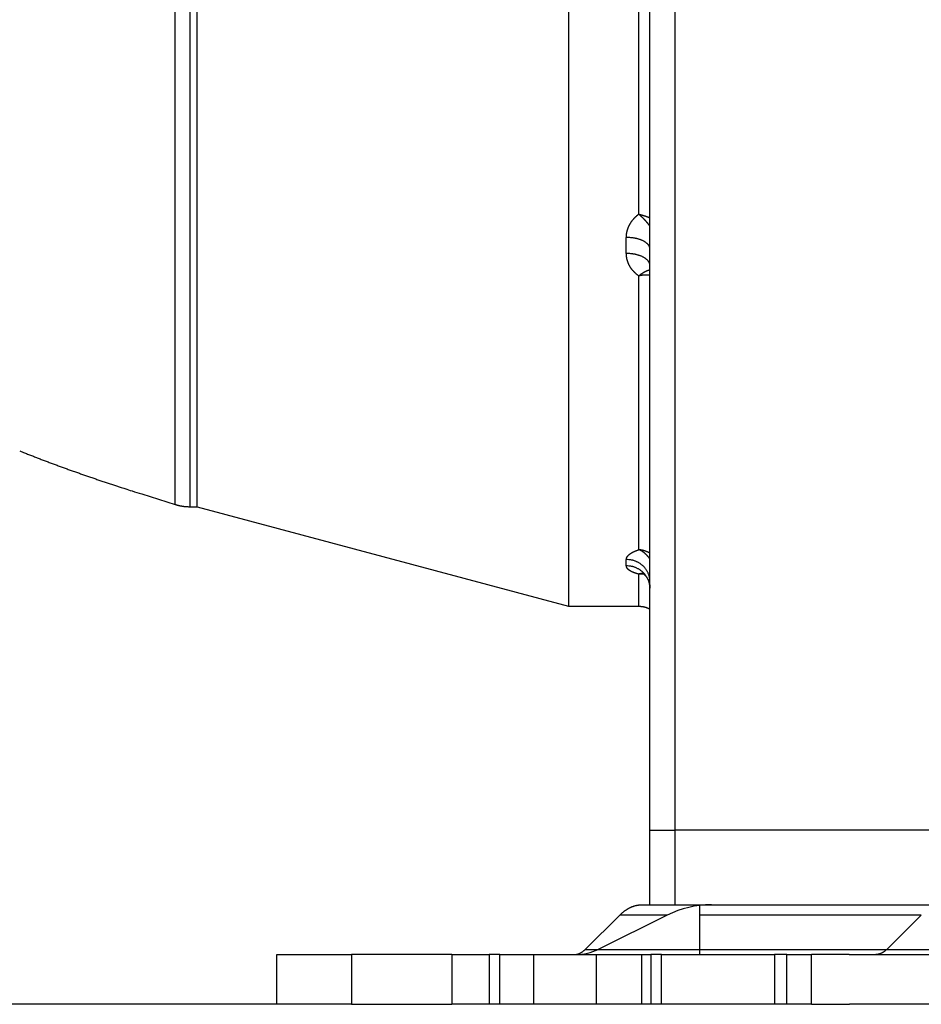
# Model space of a CAD drawing. Extents: x 48 to 594, y 0 to 400.
# Drawn here: x 278 to 314, y 260 to 300 of the extents above; entities that cross this region are included whole.
import ezdxf

# ---------------------------------------------------------------- set-up
doc = ezdxf.new("R2010")
doc.units = 0
doc.linetypes.add('HIDDENNEW0', pattern=[4.5, 1.5, -1.5, 1.5])
for name, color, linetype in [('5', 7, 'CONTINUOUS'), ('MUOTOVIIVAT', 40, 'HIDDENNEW0'), ('TANGVIIVATNONDEF', 3, 'HIDDENNEW0')]:
    doc.layers.add(name, color=color, linetype=linetype)
doc.styles.get("Standard").update_dxf_attribs({"font": 'monotxt.shx'})
doc.dimstyles.new('DSTYLE1', dxfattribs={"dimtxt": 3, "dimasz": 3, "dimexe": 3, "dimexo": 0, "dimgap": 2, "dimtad": 1, "dimzin": 3, "dimcen": 0.09, "dimazin": 3, "dimtp": 1, "dimtm": 1, "dimtfac": 1, "dimtofl": 0, "dimtmove": 0, "dimatfit": 3})

# ---------------------------------------------------------------- blocks, each defined once
blk = doc.blocks.new('_AH1')
at = {"color": 0, "linetype": 'CONTINUOUS'}
for p, q in [((-1, 0.166667), (0, 0)), ((-1, 0.166667), (-1, -0.166667)), ((0, 0), (-1, -0.166667)), ((0, 0), (-1, 0))]:
    blk.add_line(p, q, dxfattribs=at)
blk = doc.blocks.new('*D2446')
at = {"layer": '5', "color": 1, "linetype": 'CONTINUOUS'}
for p, q in [((267.87068, 399.42686), (246.13014, 399.42686)), ((249.13014, 399.42686), (249.13014, 329.89573)), ((249.13014, 260.3646), (249.13014, 329.89573)), ((287.89523, 260.3646), (246.13014, 260.3646))]:
    blk.add_line(p, q, dxfattribs=at)
at = {"layer": '5', "color": 1, "xscale": 3, "yscale": 3, "zscale": 3}
for p, rotation in [((249.13014, 399.42686), 90), ((249.13014, 260.3646), 270)]:
    blk.add_blockref('_AH1', p, dxfattribs=dict(at, rotation=rotation))
at = {"layer": '5', "color": 1, "linetype": 'CONTINUOUS'}
blk.add_text('139', height=3, rotation=90, dxfattribs=at).set_placement((247.12914, 325.39573))

msp = doc.modelspace()

# ---------------------------------------------------------------- linework, layer by layer
at = {"layer": 'MUOTOVIIVAT', "color": 40, "linetype": 'CONTINUOUS'}
for p, q in [((284.69523, 280.3646), (284.69523, 329.88963)), ((299.62343, 320.19188), (299.62343, 276.3646)), ((302.89523, 267.3646), (302.89523, 305.6146)), ((282.46358, 280.876), (283.80565, 280.45646)), ((284.40243, 280.36535), (284.69522, 280.36535)), ((284.69523, 280.3646), (299.62345, 276.36459)), ((299.62346, 276.3646), (302.44525, 276.3646)), ((302.89523, 267.3646), (303.89523, 267.3646)), ((302.89523, 264.3646), (302.89523, 267.3646)), ((319.89523, 267.3646), (303.89523, 267.3646)), ((303.89523, 267.3646), (303.89523, 264.3646)), ((302.56748, 264.3646), (302.89523, 264.3646)), ((302.89523, 264.3646), (303.89523, 264.3646)), ((303.89523, 264.3646), (318.99523, 264.3646)), ((304.89523, 263.94782), (304.89523, 264.3646)), ((300.29306, 262.57299), (301.67859, 263.94782)), ((303.58632, 263.94782), (300.81524, 262.57299)), ((303.58634, 263.94782), (301.67859, 263.94782)), ((304.89523, 262.57299), (304.89523, 263.94782)), ((307.74076, 263.94782), (304.89523, 263.94782)), ((313.80295, 263.94782), (307.74076, 263.94782)), ((313.80295, 263.94782), (312.41741, 262.57299)), ((300.29306, 262.57299), (304.89522, 262.57299)), ((304.89523, 262.3646), (304.89523, 262.57299)), ((304.89523, 262.57299), (306.35522, 262.57299)), ((306.35522, 262.57299), (312.41741, 262.57299)), ((312.41743, 262.57299), (318.89523, 262.57299)), ((287.89523, 262.3646), (290.89523, 262.3646)), ((287.89523, 260.3646), (287.89523, 262.3646)), ((294.93111, 262.3646), (290.89523, 262.3646)), ((290.89523, 262.3646), (290.89523, 260.3646)), ((294.93112, 262.3646), (294.93112, 260.3646)), ((294.93112, 262.3646), (296.43112, 262.3646)), ((296.86414, 262.3646), (296.43112, 262.3646)), ((296.43112, 262.3646), (296.43112, 260.3646)), ((296.86414, 260.3646), (296.86414, 262.3646)), ((296.86414, 262.3646), (298.23016, 262.3646)), ((298.23016, 260.3646), (298.23016, 262.3646)), ((298.23016, 262.3646), (300.73016, 262.3646)), ((300.73016, 262.3646), (300.73016, 260.3646)), ((300.73016, 262.3646), (302.56028, 262.3646)), ((302.56029, 262.3646), (302.56029, 260.3646)), ((302.56029, 262.3646), (302.92631, 262.3646)), ((302.92631, 262.3646), (302.92631, 260.3646)), ((303.35933, 262.3646), (302.92631, 262.3646)), ((303.35933, 260.3646), (303.35933, 262.3646)), ((303.35933, 262.3646), (305.70827, 262.3646)), ((305.70827, 262.3646), (307.89523, 262.3646)), ((308.39523, 262.3646), (307.89523, 262.3646)), ((307.89523, 262.3646), (307.89523, 260.3646)), ((308.39523, 262.3646), (309.39523, 262.3646)), ((308.39523, 260.3646), (308.39523, 262.3646)), ((309.39523, 260.3646), (309.39523, 262.3646)), ((310.89911, 262.3646), (309.39523, 262.3646)), ((310.89911, 262.3646), (314.39523, 262.3646)), ((290.89523, 260.3646), (287.89523, 260.3646)), ((290.89523, 260.3646), (294.93111, 260.3646)), ((296.43112, 260.3646), (294.93112, 260.3646)), ((296.86414, 260.3646), (296.43112, 260.3646)), ((298.23016, 260.3646), (296.86414, 260.3646)), ((300.73016, 260.3646), (298.23016, 260.3646)), ((302.56028, 260.3646), (300.73016, 260.3646)), ((302.92631, 260.3646), (302.56029, 260.3646)), ((303.35933, 260.3646), (302.92631, 260.3646)), ((305.70827, 260.3646), (303.35933, 260.3646)), ((307.89523, 260.3646), (305.70827, 260.3646)), ((308.39523, 260.3646), (307.89523, 260.3646)), ((309.39523, 260.3646), (308.39523, 260.3646)), ((309.39523, 260.3646), (310.91158, 260.3646)), ((314.39523, 260.3646), (310.91158, 260.3646))]:
    msp.add_line(p, q, dxfattribs=at)
for points in [[(277.55899, 282.60611), (277.71569, 282.54416, 0.000666631), (277.87287, 282.48249, 0.000664224), (278.03056, 282.42112, 0.000661082), (278.18873, 282.36004, 0.000657405), (278.3474, 282.29925, 0.000653911), (278.50654, 282.23875, 0.000650617), (278.66618, 282.17855, 0.000647267), (278.82628, 282.11863, 0.000643914), (278.98687, 282.05902, 0.00064064), (279.14792, 281.9997, 0.000637474), (279.30945, 281.94067, 0.000634099), (279.47143, 281.88194, 0.000630568), (279.63389, 281.82351, 0.000627815), (279.7968, 281.76537, 0.000625753), (279.9602, 281.70753, 0.000621067), (280.124, 281.64999, 0.00061423), (280.2882, 281.59278, 0.000616419), (280.45301, 281.53581, 0.000625643), (280.61853, 281.47906, 0.000604947), (280.7838, 281.42283, 0.000562435), (280.9485, 281.36721, 0.000617403), (281.11634, 281.31104, 0.000731301), (281.28862, 281.25392, 0.000552819), (281.45062, 281.20047, 0.000190857), (281.59729, 281.15229, 0.000773831), (281.7866, 281.0911, 0.001318961), (282.0794, 280.99774, 0.000640907), (282.46358, 280.87601, 0.00033891)], [(283.80565, 280.45646), (283.8249, 280.45056, 0.002510195), (283.84422, 280.44484, 0.002505462), (283.8636, 280.43931, 0.002503897), (283.88305, 280.43398, 0.002507816), (283.90257, 280.42884, 0.002509753), (283.92215, 280.42389, 0.002510765), (283.94178, 280.41914, 0.002511403), (283.96147, 280.41459, 0.002512734), (283.98121, 280.41024, 0.002513648), (284.00101, 280.40608, 0.002514914), (284.02084, 280.40212, 0.002514909), (284.04072, 280.39836, 0.002514285), (284.06064, 280.39481, 0.00251637), (284.0806, 280.39145, 0.002521133), (284.10059, 280.3883, 0.002515036), (284.12061, 280.38534, 0.002499855), (284.14065, 280.3826, 0.002521208), (284.16074, 280.38005, 0.002571519), (284.18087, 280.37771, 0.002498845), (284.20095, 280.37557, 0.002334049), (284.22092, 280.37364, 0.00257339), (284.24122, 280.37191, 0.003063146), (284.26201, 280.37038, 0.002328677), (284.28153, 280.36906, 0.000808652), (284.29918, 280.36797, 0.003274758), (284.32185, 280.36703, 0.00562958), (284.35674, 280.36618, 0.002757582), (284.40243, 280.36541, 0.001463296)], [(302.58274, 277.70098), (302.58562, 277.69957, -0.016875882), (302.58922, 277.69758, -0.009947641), (302.59357, 277.69498, -0.006894483), (302.59859, 277.69181, -0.005967989), (302.60424, 277.68805, -0.005216045), (302.61046, 277.68373, -0.004762031), (302.61722, 277.67885, -0.00442691), (302.62447, 277.67343, -0.004349493), (302.63216, 277.66746, -0.004246318), (302.64025, 277.66096, -0.004283896), (302.64869, 277.65393, -0.00428373), (302.65743, 277.6464, -0.004402537), (302.66643, 277.63834, -0.004472597), (302.67564, 277.6298, -0.004644195), (302.68502, 277.62076, -0.004766281), (302.69452, 277.61125, -0.004983635), (302.7041, 277.60125, -0.005149543), (302.7137, 277.5908, -0.005405122), (302.72329, 277.57988, -0.005617199), (302.73281, 277.56853, -0.005925665), (302.74222, 277.55672, -0.00616322), (302.75148, 277.5445, -0.006465776), (302.76054, 277.53184, -0.006475931), (302.7694, 277.51879, -0.006263099), (302.77804, 277.50534, -0.006080243), (302.78645, 277.49153, -0.005933415), (302.79463, 277.47736, -0.005797842), (302.80257, 277.46286, -0.005683341), (302.81024, 277.44802, -0.005581577), (302.81766, 277.43289, -0.00550342), (302.8248, 277.41747, -0.005431996), (302.83166, 277.40178, -0.005380194), (302.83821, 277.38583, -0.005342165), (302.84447, 277.36964, -0.0053313), (302.85041, 277.35323, -0.005301197), (302.85604, 277.33662, -0.005271357), (302.86132, 277.31982, -0.00532866), (302.86626, 277.30284, -0.005474875), (302.87085, 277.28568, -0.005340399), (302.87508, 277.26844, -0.005009698), (302.87893, 277.2512, -0.005620592), (302.88241, 277.23356, -0.006864927), (302.88549, 277.21542, -0.005210046), (302.88816, 277.19832, -0.001619531), (302.89039, 277.18282, -0.0076475), (302.89228, 277.16286, -0.013710622), (302.89389, 277.1321, -0.006768771), (302.89525, 277.0918, -0.003560827)], [(302.44525, 276.36462), (302.45974, 276.36451, -0.003901989), (302.47431, 276.36417, -0.003826093), (302.48897, 276.36361, -0.003808481), (302.5037, 276.36281, -0.003863771), (302.51851, 276.36178, -0.00389075), (302.53339, 276.36051, -0.003911373), (302.54833, 276.359, -0.003926221), (302.56332, 276.35724, -0.003954687), (302.57837, 276.35523, -0.003972358), (302.59347, 276.35297, -0.003998585), (302.6086, 276.35045, -0.004013817), (302.62377, 276.34768, -0.00403685), (302.63897, 276.34464, -0.004055745), (302.65419, 276.34134, -0.00408783), (302.66943, 276.33776, -0.004091888), (302.68468, 276.33393, -0.004088299), (302.69992, 276.32982, -0.004140654), (302.71517, 276.32544, -0.004251912), (302.73044, 276.32077, -0.004138002), (302.74563, 276.31585, -0.003870873), (302.7607, 276.3107, -0.004305396), (302.77598, 276.30516, -0.005183203), (302.79157, 276.29915, -0.003910653), (302.80618, 276.29335, -0.001275936), (302.81937, 276.28797, -0.005604127), (302.83616, 276.28043, -0.009704991), (302.86179, 276.26801, -0.00470853), (302.89523, 276.25126, -0.002471839)], [(301.67863, 263.94779), (301.70602, 263.97445, -0.004845675), (301.73365, 264.00032, -0.004934103), (301.76152, 264.02536, -0.005042857), (301.78961, 264.04961, -0.005174999), (301.81793, 264.073, -0.005305322), (301.84645, 264.09557, -0.005428466), (301.87518, 264.11726, -0.005556587), (301.90409, 264.13811, -0.005684929), (301.93319, 264.15806, -0.005816617), (301.96246, 264.17715, -0.00594519), (301.99189, 264.19533, -0.006074841), (302.02147, 264.21262, -0.006198002), (302.05119, 264.22899, -0.00633089), (302.08104, 264.24446, -0.006464428), (302.11101, 264.25899, -0.006572588), (302.14108, 264.27262, -0.006647733), (302.17124, 264.28529, -0.006819822), (302.20152, 264.29705, -0.007064761), (302.23192, 264.30786, -0.006974514), (302.26227, 264.31774, -0.006604075), (302.29248, 264.32665, -0.007364363), (302.32323, 264.33465, -0.008865538), (302.35473, 264.34171, -0.00683569), (302.38432, 264.34778, -0.002421675), (302.4111, 264.35281, -0.009678663), (302.44546, 264.35714, -0.016846911), (302.49832, 264.36108, -0.00833697), (302.56751, 264.3646, -0.004441649)], [(299.84865, 262.36462), (299.86388, 262.36485, 0.007627054), (299.87912, 262.36554, 0.007583265), (299.89439, 262.36671, 0.007550754), (299.90966, 262.36834, 0.007547098), (299.92495, 262.37045, 0.00751771), (299.94023, 262.37302, 0.007473946), (299.9555, 262.37607, 0.007416084), (299.97077, 262.37958, 0.007356854), (299.98602, 262.38358, 0.007282344), (300.00125, 262.38804, 0.007204874), (300.01645, 262.39297, 0.007111419), (300.03162, 262.39837, 0.007014443), (300.04675, 262.40425, 0.006913751), (300.06184, 262.41059, 0.006819365), (300.07688, 262.4174, 0.006686468), (300.09186, 262.42467, 0.006532156), (300.10678, 262.43239, 0.006463901), (300.12165, 262.44058, 0.00646574), (300.13647, 262.44925, 0.006156174), (300.15115, 262.45831, 0.005643082), (300.16568, 262.46775, 0.00608854), (300.18034, 262.47783, 0.007065843), (300.19523, 262.48867, 0.005247694), (300.20916, 262.4991, 0.00182379), (300.22171, 262.50875, 0.007163647), (300.23759, 262.52208, 0.011775745), (300.2617, 262.54381, 0.005560162), (300.29309, 262.57298, 0.002902581)], [(312.41743, 262.57298), (312.40373, 262.55965, -0.00484443), (312.38992, 262.54672, -0.004932862), (312.37598, 262.5342, -0.005041619), (312.36193, 262.52208, -0.005173762), (312.34777, 262.51038, -0.005304092), (312.33351, 262.4991, -0.005427248), (312.31914, 262.48825, -0.005555387), (312.30469, 262.47783, -0.005683751), (312.29014, 262.46786, -0.005815468), (312.2755, 262.45831, -0.005944076), (312.26079, 262.44923, -0.006073769), (312.246, 262.44058, -0.006196979), (312.23114, 262.4324, -0.006329924), (312.21621, 262.42467, -0.006463523), (312.20122, 262.4174, -0.006571757), (312.18619, 262.41059, -0.006646985), (312.17111, 262.40425, -0.006819155), (312.15597, 262.39837, -0.007064176), (312.14077, 262.39297, -0.00697405), (312.1256, 262.38804, -0.006603736), (312.11049, 262.38358, -0.007364102), (312.09512, 262.37958, -0.008865388), (312.07937, 262.37605, -0.006835709), (312.06457, 262.37302, -0.002421707), (312.05119, 262.37051, -0.009678886), (312.03401, 262.36834, -0.016847862), (312.00758, 262.36637, -0.008337685), (311.97299, 262.36462, -0.004442089)]]:
    msp.add_lwpolyline(points, format="xyb", dxfattribs=at)
for centre, radius, start, end in [((305.3641, 260.3646), 4, 90, 116.3878), ((299.92635, 264.3646), 2, 270, 296.3878)]:
    msp.add_arc(centre, radius, start, end, dxfattribs=at)
at = {"layer": 'TANGVIIVATNONDEF', "color": 3, "linetype": 'CONTINUOUS'}
for p, q in [((303.89523, 363.3646), (303.89523, 267.3646)), ((302.44523, 292.12287), (302.44523, 320.19187)), ((301.94523, 290.5438), (301.94523, 291.18777)), ((302.44523, 278.63672), (302.44523, 289.64172)), ((301.94523, 277.98859), (301.94523, 278.24291)), ((302.44523, 276.3646), (302.44523, 277.65683))]:
    msp.add_line(p, q, dxfattribs=at)
for points in [[(263.84897, 287.53499, 0), (263.84897, 287.46401)], [(261.84321, 302.13246, 0.000000001), (261.84321, 302.34547)], [(284.40243, 304.97284, 0.00000007), (284.40243, 304.58047, 0.000000073), (284.40243, 304.18821, 0.000000071), (284.40242, 303.79616, 0.000000064), (284.40242, 303.40447, 0.000000059), (284.40242, 303.01321, 0.000000055), (284.40242, 302.62251, 0.000000051), (284.40242, 302.23243, 0.000000046), (284.40242, 301.84312, 0.000000041), (284.40242, 301.45464, 0.000000037), (284.40242, 301.06712, 0.000000033), (284.40242, 300.68063, 0.000000028), (284.40242, 300.29531, 0.000000023), (284.40242, 299.91122, 0.000000019), (284.40242, 299.52851, 0.000000014), (284.40242, 299.14722), (284.40242, 298.76752), (284.40242, 298.38944), (284.40242, 298.01315), (284.40242, 297.63865), (284.40242, 297.26612), (284.40242, 296.89556), (284.40242, 296.52715), (284.40242, 296.16088), (284.40242, 295.79692), (284.40242, 295.43529), (284.40242, 295.07615), (284.40242, 294.71949), (284.40242, 294.36551), (284.40242, 294.01419), (284.40242, 293.66572), (284.40242, 293.32008), (284.40242, 292.97747), (284.40242, 292.63786), (284.40242, 292.30147), (284.40242, 291.96824), (284.40242, 291.63838), (284.40242, 291.31185), (284.40242, 290.98885), (284.40242, 290.66932), (284.40242, 290.35348), (284.40242, 290.04126), (284.40242, 289.73287), (284.40242, 289.42826), (284.40242, 289.12764), (284.40242, 288.83094), (284.40242, 288.53839), (284.40242, 288.2499), (284.40242, 287.96572), (284.40242, 287.68575), (284.40242, 287.41025), (284.40242, 287.1391), (284.40242, 286.87258), (284.40242, 286.61055), (284.40242, 286.35327), (284.40242, 286.1006), (284.40242, 285.85278), (284.40242, 285.60968), (284.40242, 285.37155), (284.40242, 285.13825), (284.40242, 284.91002), (284.40242, 284.68673), (284.40242, 284.46863), (284.40242, 284.25556), (284.40242, 284.0478), (284.40242, 283.84519), (284.40242, 283.64799), (284.40242, 283.45604), (284.40242, 283.26962), (284.40242, 283.08857), (284.40242, 282.91315), (284.40242, 282.74318), (284.40242, 282.57892), (284.40242, 282.42018), (284.40242, 282.26722), (284.40242, 282.11984), (284.40242, 281.97831), (284.40242, 281.84242), (284.40242, 281.71245), (284.40242, 281.58819), (284.40242, 281.46992), (284.40242, 281.35741), (284.40242, 281.25096), (284.40242, 281.15034), (284.40242, 281.0558), (284.40242, 280.96714), (284.40242, 280.8846), (284.40242, 280.80797), (284.40242, 280.73749, -0.000000002), (284.40242, 280.67298, -0.000000063), (284.40242, 280.61471), (284.40242, 280.56232, 0.000000304), (284.40242, 280.51604, -0.000000032), (284.40242, 280.47616, -0.000001604), (284.40242, 280.44313, 0.000000646), (284.40242, 280.4146, 0.000010872), (284.40242, 280.38864, 0.000016296), (284.40243, 280.36541, 0.000017622)], [(263.84896, 305.12102, -0.000000275), (263.84896, 304.87676, -0.000000285), (263.84896, 304.63255, -0.000000275), (263.84896, 304.38844, -0.000000243), (263.84897, 304.14449, -0.00000022), (263.84897, 303.90073, -0.000000199), (263.84897, 303.65722, -0.00000018), (263.84897, 303.41398, -0.000000156), (263.84897, 303.17107, -0.000000136), (263.84897, 302.92853, -0.000000113), (263.84897, 302.68642, -0.000000093), (263.84897, 302.44475, -0.00000007), (263.84897, 302.20359, -0.000000049), (263.84897, 301.96298, -0.000000023), (263.84897, 301.72296)], [(261.84321, 302.55892, 0.000000041), (261.84321, 302.77308, 0.000000092), (261.84321, 302.98802, 0.000000121), (261.84321, 303.20248, 0.000000136), (261.84321, 303.41602, 0.000000205), (261.84321, 303.63335, 0.000000324), (261.84321, 303.85608, 0.000000247), (261.84321, 304.06538, 0.00000002), (261.84321, 304.25476, 0.000000472), (261.8432, 304.49826, 0.000000979), (261.8432, 304.87361, 0.000000488), (261.84319, 305.36534, 0.00000025)], [(261.84321, 288.93543, -0.000000021), (261.84321, 288.96518, 0.000000153), (261.84321, 288.99768, 0.000000005), (261.84321, 289.03305, -0.000000033), (261.84321, 289.07115)], [(263.84897, 286.82456, -0.000000046), (263.84897, 286.79736, -0.000001708)], [(263.84897, 286.92493, -0.000000074), (263.84897, 286.88832)], [(261.84321, 288.88442, 0.000000077), (261.84321, 288.90855, -0.000000753)], [(283.80565, 280.45646), (283.80567, 280.4596, 0.00301111), (283.80568, 280.46875, 0.000286111), (283.80568, 280.48415, 0.000093013), (283.80569, 280.50556, 0.000034855), (283.80569, 280.53323, 0.000013293), (283.80569, 280.56691, 0.000003268), (283.80569, 280.60685, 0.000000169), (283.80569, 280.65278), (283.80569, 280.70494, -0.000000032), (283.80569, 280.76305), (283.80569, 280.82734), (283.80569, 280.89756, 0), (283.80569, 280.97392), (283.80569, 281.05617), (283.80569, 281.14452), (283.80569, 281.23871), (283.80569, 281.33897), (283.80569, 281.44505), (283.80569, 281.55714), (283.80569, 281.67499), (283.80569, 281.79881), (283.80569, 281.92831), (283.80569, 282.06371), (283.80569, 282.20473), (283.80569, 282.35157), (283.80569, 282.50398), (283.80569, 282.66215), (283.80569, 282.82581), (283.80569, 282.99516), (283.80569, 283.16995), (283.80569, 283.35035), (283.80569, 283.53609), (283.80569, 283.72734), (283.80569, 283.92382), (283.80569, 284.1257), (283.80569, 284.33271), (283.80569, 284.54499), (283.80569, 284.7623), (283.80569, 284.98479), (283.80569, 285.21218), (283.80569, 285.44464), (283.80569, 285.6819), (283.80569, 285.92412), (283.80569, 286.17103), (283.80569, 286.42278), (283.80569, 286.67912), (283.80569, 286.94019), (283.80569, 287.20575), (283.80569, 287.4759), (283.80569, 287.7504), (283.80569, 288.02935), (283.80569, 288.31249), (283.80569, 288.59993), (283.80569, 288.89141), (283.80569, 289.18703), (283.80569, 289.48655), (283.80569, 289.79005), (283.80569, 290.09731), (283.80569, 290.40839), (283.80569, 290.72308), (283.80569, 291.04145), (283.80569, 291.36326), (283.80569, 291.6886), (283.80569, 292.01725), (283.80569, 292.34926), (283.80569, 292.68443), (283.80569, 293.0228), (283.80569, 293.36416), (283.80569, 293.70853), (283.80569, 294.05573), (283.80569, 294.40576), (283.80569, 294.75845), (283.80569, 295.1138), (283.80569, 295.47162), (283.80569, 295.83194), (283.80569, 296.19456), (283.80569, 296.55949), (283.80569, 296.92656), (283.80569, 297.29576), (283.80569, 297.66693), (283.80569, 298.04006), (283.80569, 298.41497), (283.80569, 298.79166), (283.80569, 299.16998, 0.000000025), (283.80569, 299.54992, 0.000000044), (283.80569, 299.93118, 0.000000067), (283.80569, 300.31367, 0.000000089), (283.80568, 300.69778, 0.000000117), (283.80568, 301.08364, 0.00000013), (283.80568, 301.46895, 0.000000135), (283.80568, 301.85289, 0.00000018), (283.80568, 302.2439, 0.000000259), (283.80568, 302.64487, 0.000000197), (283.80568, 303.02182, 0.00000003), (283.80568, 303.363, 0.000000349), (283.80567, 303.8019, 0.000000694), (283.80566, 304.47864, 0.000000345), (283.80565, 305.36534, 0.000000177)], [(301.94523, 291.1878), (301.94545, 291.20879, -0.005074307), (301.94609, 291.22977, -0.005077707), (301.94717, 291.25075, -0.005062697), (301.94866, 291.27173, -0.005034556), (301.95059, 291.2927, -0.005012369), (301.95294, 291.31364, -0.004992259), (301.95571, 291.33456, -0.004972469), (301.9589, 291.35544, -0.004952423), (301.96251, 291.37628, -0.004933423), (301.96654, 291.39708, -0.004915173), (301.97099, 291.41783, -0.004897385), (301.97584, 291.43852, -0.004880744), (301.98112, 291.45915, -0.004864225), (301.9868, 291.4797, -0.0048493), (301.9929, 291.50018, -0.004834118), (301.9994, 291.52058, -0.004820968), (302.00632, 291.54089, -0.004807128), (302.01363, 291.5611, -0.00479567), (302.02136, 291.58121, -0.004783295), (302.02948, 291.60122, -0.004773869), (302.03801, 291.6211, -0.004762469), (302.04693, 291.64087, -0.004753635), (302.05626, 291.66052, -0.004744998), (302.06598, 291.68003, -0.004742162), (302.0761, 291.6994, -0.00472346), (302.08661, 291.71862, -0.004692751), (302.09751, 291.7377, -0.004657138), (302.10879, 291.75662, -0.004616279), (302.12045, 291.77538, -0.004579276), (302.13249, 291.79397, -0.00454515), (302.1449, 291.8124, -0.004510649), (302.15767, 291.83064, -0.004475977), (302.17081, 291.84871, -0.004448079), (302.1843, 291.86659, -0.004426817), (302.19816, 291.88427, -0.004387734), (302.21235, 291.90176, -0.00433531), (302.22688, 291.91903, -0.004347598), (302.24177, 291.93612, -0.00441244), (302.25703, 291.95301, -0.004264358), (302.27253, 291.96963, -0.003962972), (302.28826, 291.98593, -0.004356755), (302.3046, 292.00224, -0.005175685), (302.3217, 292.01865, -0.003905269), (302.33795, 292.03392, -0.001321265), (302.35279, 292.04761, -0.005498608), (302.37252, 292.06461, -0.009421394), (302.40379, 292.09004, -0.004569471), (302.44525, 292.12289, -0.002407015)], [(302.89523, 291.64183), (302.88592, 291.65444, 0.001560927), (302.8765, 291.66706, 0.001545506), (302.86694, 291.67968, 0.001529656), (302.85727, 291.6923, 0.001516133), (302.84747, 291.70492, 0.001503117), (302.83755, 291.71754, 0.00149163), (302.82752, 291.73015, 0.001480543), (302.81737, 291.74276, 0.001471327), (302.8071, 291.75535, 0.001462378), (302.79673, 291.76792, 0.001455126), (302.78625, 291.78047, 0.001448099), (302.77567, 291.79301, 0.001442799), (302.76497, 291.80551, 0.001437646), (302.75418, 291.81799, 0.001434192), (302.74329, 291.83044, 0.001430845), (302.73231, 291.84286, 0.001429215), (302.72122, 291.85523, 0.001427587), (302.71005, 291.86757, 0.001427635), (302.69878, 291.87987, 0.001427824), (302.68743, 291.89212, 0.001429875), (302.67599, 291.90432, 0.001431368), (302.66446, 291.91647, 0.001434143), (302.65286, 291.92856, 0.001438668), (302.64117, 291.9406, 0.001446592), (302.62941, 291.95257, 0.001447991), (302.61758, 291.96449, 0.001445721), (302.60567, 291.97633, 0.001465513), (302.59369, 291.98811, 0.001505141), (302.58161, 291.99983, 0.00146957), (302.56953, 292.01144, 0.001378714), (302.55745, 292.0229, 0.001536265), (302.54511, 292.03445, 0.001854456), (302.53241, 292.04617, 0.001411354), (302.52046, 292.05713, 0.000467557), (302.50962, 292.06699, 0.002028405), (302.49558, 292.07944, 0.003560224), (302.47383, 292.09833, 0.001754445), (302.44525, 292.12289, 0.000929405)], [(302.44525, 292.12289), (302.45735, 292.12025, -0.001283851), (302.46943, 292.11756, -0.001289354), (302.48146, 292.1148, -0.001293303), (302.49346, 292.11199, -0.001295396), (302.50542, 292.10912, -0.001298575), (302.51734, 292.1062, -0.001301901), (302.52923, 292.10322, -0.001305682), (302.54107, 292.10018, -0.001309159), (302.55288, 292.09708, -0.001313233), (302.56464, 292.09393, -0.001317124), (302.57636, 292.09073, -0.001321573), (302.58804, 292.08747, -0.001325828), (302.59968, 292.08415, -0.001330643), (302.61127, 292.08078, -0.001335279), (302.62282, 292.07735, -0.001340481), (302.63433, 292.07387, -0.00134553), (302.64579, 292.07034, -0.001351095), (302.6572, 292.06675, -0.001356477), (302.66856, 292.06311, -0.001362537), (302.67988, 292.05941, -0.001368587), (302.69115, 292.05566, -0.001374711), (302.70237, 292.05186, -0.001380279), (302.71355, 292.04801, -0.001388075), (302.72467, 292.0441, -0.001397283), (302.73574, 292.04014, -0.00140107), (302.74676, 292.03613, -0.001399611), (302.75772, 292.03207, -0.001419415), (302.76864, 292.02796, -0.001456085), (302.77952, 292.02378, -0.001422934), (302.7903, 292.01958, -0.001335764), (302.80097, 292.01535, -0.001482796), (302.81175, 292.01099, -0.001779644), (302.82271, 292.00648, -0.001360126), (302.83297, 292.00221, -0.000467583), (302.84222, 291.99833, -0.001933284), (302.85396, 291.99323, -0.003369988), (302.87187, 291.98523, -0.001665538), (302.89523, 291.97467, -0.000886615)], [(302.89525, 290.72334), (302.89419, 290.74547, 0.026143956), (302.89086, 290.7679, 0.024457709), (302.88518, 290.79064, 0.023398126), (302.87713, 290.8136, 0.023404731), (302.86649, 290.83669, 0.022552805), (302.85331, 290.8598, 0.021418797), (302.83743, 290.88283, 0.020041642), (302.81894, 290.9057, 0.018856131), (302.79772, 290.92828, 0.017485244), (302.77388, 290.95047, 0.016286243), (302.74738, 290.97215, 0.015035402), (302.71837, 290.99323, 0.013975578), (302.68685, 291.01358, 0.012936481), (302.65303, 291.03313, 0.012067126), (302.61696, 291.05174, 0.01120016), (302.57889, 291.06938, 0.010434027), (302.53893, 291.08591, 0.009837619), (302.49729, 291.10132, 0.009399616), (302.45407, 291.1155, 0.008671384), (302.40982, 291.12846, 0.007785507), (302.36479, 291.1401, 0.008025528), (302.31825, 291.15049, 0.008849341), (302.27004, 291.15957, 0.006709534), (302.22435, 291.16729, 0.002869106), (302.18274, 291.1736, 0.008478057), (302.12987, 291.17894, 0.013668952), (302.04963, 291.18368, 0.006856465), (301.94523, 291.1878, 0.003746044)], [(302.44525, 289.6417), (302.42663, 289.65509, -0.00413076), (302.4083, 289.66874, -0.004163654), (302.39027, 289.68265, -0.004187111), (302.37252, 289.69681, -0.004202464), (302.35508, 289.71123, -0.004223822), (302.33793, 289.7259, -0.004245997), (302.32111, 289.7408, -0.004270659), (302.30459, 289.75595, -0.004294882), (302.28839, 289.77133, -0.004321976), (302.27251, 289.78693, -0.004349139), (302.25696, 289.80276, -0.00437877), (302.24174, 289.81881, -0.004408739), (302.22686, 289.83508, -0.004440886), (302.21231, 289.85156, -0.004473644), (302.19812, 289.86824, -0.004508236), (302.18427, 289.88513, -0.004543713), (302.17078, 289.90222, -0.004580678), (302.15764, 289.91949, -0.004618827), (302.14487, 289.93696, -0.00465796), (302.13247, 289.95461, -0.004698426), (302.12044, 289.97244, -0.00473983), (302.10878, 289.99045, -0.00478329), (302.09751, 290.00863, -0.004825607), (302.08662, 290.02697, -0.004868366), (302.07613, 290.04548, -0.00489394), (302.06602, 290.06414, -0.004899782), (302.05631, 290.08296, -0.004909334), (302.04699, 290.10192, -0.004917041), (302.03807, 290.12102, -0.004927858), (302.02954, 290.14025, -0.004937097), (302.02142, 290.1596, -0.004947125), (302.0137, 290.17908, -0.004954191), (302.00639, 290.19868, -0.004969244), (301.99947, 290.21838, -0.004988635), (301.99297, 290.23819, -0.004988446), (301.98686, 290.2581, -0.004969425), (301.98118, 290.27808, -0.00502496), (301.97589, 290.29818, -0.005139882), (301.97103, 290.31839, -0.0050069), (301.96658, 290.33859, -0.004685452), (301.96255, 290.35873, -0.005186266), (301.95893, 290.37927, -0.006206853), (301.95572, 290.40035, -0.004719375), (301.95296, 290.42018, -0.001604414), (301.95066, 290.43814, -0.006690349), (301.94867, 290.46128, -0.011588864), (301.94686, 290.497, -0.005671073), (301.94523, 290.54383, -0.00299897)], [(302.89525, 290.05828), (302.89419, 290.08142, 0.025012977), (302.89086, 290.10486, 0.023438105), (302.88518, 290.12864, 0.022493942), (302.87713, 290.15264, 0.022597979), (302.86649, 290.17678, 0.021898759), (302.85331, 290.20093, 0.020924632), (302.83743, 290.22502, 0.019710196), (302.81894, 290.24892, 0.018663938), (302.79772, 290.27252, 0.017420152), (302.77388, 290.29572, 0.016321574), (302.74738, 290.31839, 0.015153908), (302.71837, 290.34043, 0.014155689), (302.68685, 290.3617, 0.013164193), (302.65303, 290.38213, 0.012328326), (302.61696, 290.40159, 0.0114845), (302.57889, 290.42003, 0.010731766), (302.53893, 290.43731, 0.010146651), (302.49729, 290.45342, 0.009717788), (302.45407, 290.46825, 0.008984052), (302.40982, 290.4818, 0.00807985), (302.36479, 290.49397, 0.008341481), (302.31825, 290.50483, 0.009210653), (302.27004, 290.51431, 0.006992038), (302.22435, 290.52239, 0.002991697), (302.18274, 290.52898, 0.008844669), (302.12987, 290.53457, 0.014276008), (302.04963, 290.53952, 0.007165502), (301.94523, 290.54383, 0.003915608)], [(302.89523, 289.87674), (302.88592, 289.87505, 0.005091949), (302.8765, 289.87314, 0.004921715), (302.86694, 289.87101, 0.004750058), (302.85727, 289.86866, 0.004595239), (302.84747, 289.86609, 0.004441691), (302.83755, 289.86331, 0.004301472), (302.82752, 289.86031, 0.004162216), (302.81737, 289.85709, 0.004036472), (302.8071, 289.85365, 0.003911127), (302.79673, 289.85, 0.003797917), (302.78625, 289.84612, 0.003684839), (302.77567, 289.84204, 0.003583132), (302.76497, 289.83774, 0.003481178), (302.75418, 289.83322, 0.003389718), (302.74329, 289.82849, 0.003297747), (302.73231, 289.82355, 0.003215551), (302.72122, 289.81838, 0.003132448), (302.71005, 289.81301, 0.003058336), (302.69878, 289.80743, 0.002983465), (302.68743, 289.80163, 0.002917299), (302.67599, 289.79562, 0.002848802), (302.66446, 289.7894, 0.002787348), (302.65286, 289.78297, 0.002727965), (302.64117, 289.77632, 0.002678787), (302.62941, 289.76947, 0.002616111), (302.61758, 289.76241, 0.002551354), (302.60567, 289.75514, 0.002523895), (302.59369, 289.74765, 0.002531109), (302.58161, 289.73994, 0.002410561), (302.56953, 289.73206, 0.002211172), (302.55745, 289.72403, 0.002407292), (302.54511, 289.71564, 0.002829735), (302.53241, 289.7068, 0.002094173), (302.52046, 289.69839, 0.000683743), (302.50962, 289.69068, 0.002928462), (302.49558, 289.68031, 0.004902878), (302.47383, 289.66375, 0.002317745), (302.44525, 289.6417, 0.0012048)], [(302.89523, 289.67208), (302.885, 289.67298, 0.002192129), (302.87471, 289.67381, 0.002170804), (302.86437, 289.67454, 0.002147197), (302.85396, 289.67519, 0.002123576), (302.84349, 289.67575, 0.002100102), (302.83297, 289.67623, 0.002078077), (302.82239, 289.67662, 0.00205566), (302.81175, 289.67693, 0.002034399), (302.80106, 289.67715, 0.002012836), (302.79031, 289.67729, 0.001992478), (302.7795, 289.67734, 0.001971781), (302.76864, 289.67731, 0.001952276), (302.75773, 289.67718, 0.001932414), (302.74676, 289.67698, 0.001913733), (302.73574, 289.67669, 0.001894696), (302.72467, 289.67631, 0.001876849), (302.71355, 289.67585, 0.001858565), (302.70238, 289.67531, 0.001841405), (302.69116, 289.67467, 0.00182402), (302.67989, 289.67396, 0.001807954), (302.66857, 289.67315, 0.001790843), (302.6572, 289.67227, 0.001774339), (302.64579, 289.67129, 0.001759581), (302.63433, 289.67023, 0.001747805), (302.62283, 289.66909, 0.001728086), (302.61128, 289.66786, 0.001703435), (302.59969, 289.66655, 0.001703646), (302.58805, 289.66515, 0.001724317), (302.57634, 289.66366, 0.001660957), (302.56464, 289.66209, 0.001538935), (302.55298, 289.66045, 0.001686274), (302.54108, 289.65869, 0.001994279), (302.52885, 289.65679, 0.001498691), (302.51735, 289.65496, 0.000508594), (302.50693, 289.65326, 0.002098716), (302.49346, 289.65088, 0.003561225), (302.47261, 289.64697, 0.001716811), (302.44525, 289.6417, 0.000903195)], [(301.94523, 278.24294), (301.94545, 278.25147, -0.012476877), (301.94609, 278.26, -0.012390198), (301.94717, 278.26856, -0.012205219), (301.94866, 278.27712, -0.011953795), (301.95059, 278.28569, -0.01167179), (301.95294, 278.29427, -0.011373645), (301.95571, 278.30286, -0.011040333), (301.9589, 278.31144, -0.010699819), (301.96251, 278.32003, -0.010335443), (301.96654, 278.3286, -0.009977713), (301.97099, 278.33718, -0.009603505), (301.97584, 278.34574, -0.009245471), (301.98112, 278.35428, -0.008877237), (301.9868, 278.36282, -0.008531616), (301.9929, 278.37133, -0.008180254), (301.9994, 278.37983, -0.007855217), (302.00632, 278.38829, -0.007527263), (302.01363, 278.39674, -0.007227141), (302.02136, 278.40515, -0.006926019), (302.02948, 278.41353, -0.006653047), (302.03801, 278.42188, -0.006379004), (302.04693, 278.43019, -0.006131417), (302.05626, 278.43846, -0.005886138), (302.06598, 278.44668, -0.005668853), (302.0761, 278.45486, -0.005436663), (302.08661, 278.46299, -0.005214063), (302.09751, 278.47107, -0.004991659), (302.10879, 278.4791, -0.004785454), (302.12045, 278.48707, -0.004588282), (302.13249, 278.49498, -0.004412369), (302.1449, 278.50283, -0.004240122), (302.15767, 278.51061, -0.004083936), (302.17081, 278.51833, -0.003937178), (302.1843, 278.52597, -0.003809808), (302.19816, 278.53355, -0.003669464), (302.21235, 278.54105, -0.003531274), (302.22688, 278.54847, -0.003448009), (302.24177, 278.55581, -0.003413209), (302.25703, 278.56308, -0.003214255), (302.27253, 278.57024, -0.002919665), (302.28826, 278.57728, -0.00314056), (302.3046, 278.58432, -0.003643146), (302.3217, 278.59142, -0.002675717), (302.33795, 278.59803, -0.000884846), (302.35279, 278.60396, -0.003686303), (302.37252, 278.61134, -0.006076373), (302.40379, 278.62239, -0.002846619), (302.44525, 278.63668, -0.001475435)], [(302.89523, 278.26413), (302.88592, 278.27722, 0.003001857), (302.8765, 278.29015, 0.003021545), (302.86694, 278.30292, 0.003041596), (302.85727, 278.31553, 0.00306345), (302.84747, 278.32798, 0.003087524), (302.83755, 278.34026, 0.003111976), (302.82752, 278.35238, 0.003138546), (302.81737, 278.36432, 0.003166482), (302.8071, 278.37608, 0.003196357), (302.79673, 278.38767, 0.003227454), (302.78625, 278.39907, 0.003260477), (302.77567, 278.41029, 0.00329501), (302.76497, 278.42132, 0.003331358), (302.75418, 278.43216, 0.003369354), (302.74329, 278.4428, 0.003409118), (302.73231, 278.45325, 0.003450758), (302.72122, 278.46349, 0.003493945), (302.71005, 278.47354, 0.003539066), (302.69878, 278.48337, 0.003586076), (302.68743, 278.493, 0.003635653), (302.67599, 278.50241, 0.003685324), (302.66446, 278.51161, 0.003736136), (302.65286, 278.52058, 0.003792966), (302.64117, 278.52934, 0.003856825), (302.62941, 278.53787, 0.003904622), (302.61758, 278.54617, 0.003939781), (302.60567, 278.55424, 0.004036361), (302.59369, 278.56208, 0.00418733), (302.58161, 278.56968, 0.004129811), (302.56953, 278.57703, 0.003908646), (302.55745, 278.5841, 0.004393451), (302.54511, 278.59101, 0.005354027), (302.53241, 278.59778, 0.004112953), (302.52046, 278.60399, 0.001368496), (302.50962, 278.60948, 0.005962353), (302.49558, 278.61595, 0.010604317), (302.47383, 278.62513, 0.005277139), (302.44525, 278.63668, 0.002806331)], [(302.89523, 278.49073), (302.885, 278.49675, 0.002787047), (302.87471, 278.50267, 0.002791431), (302.86437, 278.50846, 0.002793461), (302.85396, 278.51413, 0.002793378), (302.84349, 278.51968, 0.002793947), (302.83297, 278.52512, 0.002794397), (302.82239, 278.53043, 0.002794758), (302.81175, 278.53563, 0.002794678), (302.80106, 278.5407, 0.002794581), (302.79031, 278.54565, 0.00279419), (302.7795, 278.55048, 0.002793685), (302.76864, 278.55519, 0.002792946), (302.75773, 278.55978, 0.002792022), (302.74676, 278.56425, 0.002790932), (302.73574, 278.56859, 0.002789613), (302.72467, 278.57282, 0.002788224), (302.71355, 278.57691, 0.002786444), (302.70238, 278.58089, 0.002784576), (302.69116, 278.58474, 0.002782593), (302.67989, 278.58847, 0.002780915), (302.66857, 278.59208, 0.00277782), (302.6572, 278.59556, 0.002773981), (302.64579, 278.59892, 0.002773039), (302.63433, 278.60215, 0.002775273), (302.62283, 278.60526, 0.002765019), (302.61128, 278.60824, 0.002745054), (302.59969, 278.61109, 0.002765289), (302.58805, 278.61383, 0.002818124), (302.57634, 278.61643, 0.002733575), (302.56464, 278.61891, 0.002548388), (302.55298, 278.62125, 0.002809692), (302.54108, 278.62349, 0.003345679), (302.52885, 278.62562, 0.002531784), (302.51735, 278.62755, 0.000862212), (302.50693, 278.62924, 0.003569112), (302.49346, 278.63111, 0.006121334), (302.47261, 278.63362, 0.00297722), (302.44525, 278.63668, 0.001572356)], [(302.89525, 277.35445), (302.89419, 277.39678, 0.013688763), (302.89086, 277.43968, 0.012988158), (302.88518, 277.48319, 0.012776349), (302.87713, 277.52712, 0.013290603), (302.86649, 277.57128, 0.013506959), (302.85331, 277.61549, 0.01362592), (302.83743, 277.65956, 0.013675522), (302.81894, 277.7033, 0.013828959), (302.79772, 277.74649, 0.013867519), (302.77388, 277.78895, 0.013937091), (302.74738, 277.83042, 0.013920662), (302.71837, 277.87075, 0.013928652), (302.68685, 277.90967, 0.013883178), (302.65303, 277.94707, 0.013854841), (302.61696, 277.98267, 0.013740957), (302.57889, 278.01641, 0.013579023), (302.53893, 278.04803, 0.013551361), (302.49729, 278.07752, 0.013618563), (302.45407, 278.10465, 0.013179249), (302.40982, 278.12944, 0.012308939), (302.36479, 278.15171, 0.013159899), (302.31825, 278.17158, 0.01503156), (302.27004, 278.18894, 0.011764555), (302.22435, 278.20372, 0.005111101), (302.18274, 278.21578, 0.015305005), (302.12987, 278.226, 0.025447269), (302.04963, 278.23507, 0.012993813), (301.94523, 278.24294, 0.007136521)], [(302.44525, 277.65683), (302.42663, 277.66154, -0.002162281), (302.4083, 277.66634, -0.002220088), (302.39027, 277.67124, -0.002282247), (302.37252, 277.67625, -0.002346277), (302.35508, 277.68134, -0.002417293), (302.33793, 277.68654, -0.002489822), (302.3211, 277.69182, -0.002569958), (302.30458, 277.6972, -0.00265268), (302.28839, 277.70268, -0.002743912), (302.27251, 277.70824, -0.002838106), (302.25696, 277.71389, -0.00294197), (302.24174, 277.71963, -0.003049616), (302.22686, 277.72545, -0.003168252), (302.21231, 277.73136, -0.003291508), (302.19812, 277.73736, -0.003427336), (302.18427, 277.74344, -0.003568805), (302.17078, 277.7496, -0.003724758), (302.15764, 277.75584, -0.003887608), (302.14487, 277.76216, -0.004066978), (302.13246, 277.76856, -0.00425442), (302.12044, 277.77503, -0.004461684), (302.10878, 277.78158, -0.004679609), (302.09751, 277.78821, -0.004917149), (302.08662, 277.79491, -0.005162877), (302.07613, 277.80169, -0.005413837), (302.06602, 277.80853, -0.005647812), (302.05631, 277.81544, -0.00591089), (302.04699, 277.82242, -0.00617818), (302.03807, 277.82946, -0.006475732), (302.02955, 277.83656, -0.006776481), (302.02143, 277.84372, -0.007107007), (302.0137, 277.85095, -0.007437531), (302.00639, 277.85822, -0.007810007), (301.99947, 277.86555, -0.008193261), (301.99297, 277.87294, -0.008573843), (301.98687, 277.88037, -0.008915772), (301.98118, 277.88785, -0.009419311), (301.9759, 277.89538, -0.010045765), (301.97104, 277.90297, -0.010205692), (301.96658, 277.91057, -0.009905311), (301.96255, 277.91816, -0.011364805), (301.95893, 277.92592, -0.014128543), (301.95572, 277.9339, -0.01113347), (301.95296, 277.94141, -0.003845448), (301.95066, 277.94822, -0.016287825), (301.94867, 277.95703, -0.029385805), (301.94686, 277.97068, -0.014693329), (301.94523, 277.9886, -0.007809704)], [(302.89525, 277.0918), (302.89419, 277.13453, 0.013561915), (302.89086, 277.17784, 0.01286911), (302.88518, 277.22175, 0.012661798), (302.87713, 277.2661, 0.013175295), (302.86649, 277.31067, 0.013395338), (302.85331, 277.35529, 0.013520049), (302.83743, 277.39977, 0.013577643), (302.81894, 277.44392, 0.013739347), (302.79772, 277.48752, 0.013788654), (302.77388, 277.53037, 0.013869441), (302.74738, 277.57223, 0.013866084), (302.71837, 277.61293, 0.013887187), (302.68685, 277.65222, 0.013856038), (302.65303, 277.68997, 0.013841651), (302.61696, 277.72591, 0.013742368), (302.57889, 277.75996, 0.013594009), (302.53893, 277.79188, 0.013580181), (302.49729, 277.82163, 0.013660611), (302.45407, 277.84902, 0.013232567), (302.40982, 277.87404, 0.012368904), (302.36479, 277.89652, 0.013234467), (302.31825, 277.91657, 0.015128716), (302.27004, 277.93409, 0.011849332), (302.22435, 277.94901, 0.005149874), (302.18274, 277.96119, 0.015426057), (302.12987, 277.9715, 0.025668022), (302.04963, 277.98065, 0.01311241), (301.94523, 277.9886, 0.007202615)], [(302.62116, 277.6763), (302.61692, 277.67655, 0.002186754), (302.61267, 277.67677, 0.002177597), (302.60841, 277.67694, 0.002171723), (302.60414, 277.67708, 0.00217044), (302.59986, 277.67719, 0.002167044), (302.59557, 277.67725, 0.002163362), (302.59127, 277.67728, 0.002158935), (302.58697, 277.67727, 0.00215552), (302.58265, 277.67723, 0.002150977), (302.57833, 277.67714, 0.002147146), (302.574, 277.67702, 0.002142261), (302.56966, 277.67686, 0.002138201), (302.56531, 277.67667, 0.002133037), (302.56096, 277.67643, 0.002128699), (302.5566, 277.67616, 0.002123263), (302.55223, 277.67585, 0.002118706), (302.54785, 277.6755, 0.002112957), (302.54346, 277.67512, 0.002108042), (302.53907, 277.67469, 0.002102185), (302.53467, 277.67423, 0.002097431), (302.53026, 277.67373, 0.00209077), (302.52584, 277.67319, 0.002084387), (302.52142, 277.67261, 0.00207943), (302.51699, 277.672, 0.002077678), (302.51255, 277.67134, 0.002065693), (302.50811, 277.67065, 0.002047221), (302.50366, 277.66992, 0.002058365), (302.4992, 277.66915, 0.002094514), (302.49473, 277.66833, 0.002026922), (302.49027, 277.66749, 0.001885619), (302.48583, 277.66661, 0.0020767), (302.48131, 277.66567, 0.00247008), (302.47668, 277.66466, 0.001862043), (302.47233, 277.6637, 0.00062792), (302.46839, 277.6628, 0.002624758), (302.46333, 277.66157, 0.004484856), (302.4555, 277.65955, 0.002170151), (302.44525, 277.65683, 0.001142816)], [(302.65288, 277.65052), (302.64785, 277.6512, 0.001349994), (302.64282, 277.65185, 0.00134703), (302.63777, 277.65248, 0.001344202), (302.63271, 277.65308, 0.001341854), (302.62765, 277.65365, 0.001339226), (302.62257, 277.6542, 0.001336657), (302.61749, 277.65472, 0.001333917), (302.6124, 277.65521, 0.001331361), (302.6073, 277.65568, 0.001328596), (302.60219, 277.65612, 0.001325991), (302.59707, 277.65653, 0.001323181), (302.59194, 277.65692, 0.001320547), (302.58681, 277.65728, 0.001317698), (302.58167, 277.65761, 0.001315026), (302.57652, 277.65792, 0.001312146), (302.57136, 277.6582, 0.001309463), (302.56619, 277.65845, 0.001306522), (302.56102, 277.65868, 0.001303742), (302.55583, 277.65887, 0.001300861), (302.55064, 277.65905, 0.001298297), (302.54544, 277.65919, 0.00129505), (302.54024, 277.65931, 0.001291608), (302.53502, 277.6594, 0.001289516), (302.5298, 277.65947, 0.001289015), (302.52457, 277.6595, 0.001282748), (302.51933, 277.65952, 0.0012721), (302.51409, 277.6595, 0.001280106), (302.50884, 277.65946, 0.001303178), (302.50357, 277.65939, 0.001262916), (302.49831, 277.65929, 0.001176476), (302.49308, 277.65917, 0.001295805), (302.48775, 277.65901, 0.001541093), (302.4823, 277.65882, 0.001165796), (302.47717, 277.65863, 0.000398235), (302.47253, 277.65844, 0.001641014), (302.46656, 277.65814, 0.002810455), (302.45734, 277.65759, 0.001367065), (302.44525, 277.65683, 0.000722451)]]:
    msp.add_lwpolyline(points, format="xyb", dxfattribs=at)

# ---------------------------------------------------------------- dimensions: what is measured, and where the dimension line sits
at = {"layer": '5', "color": 1, "linetype": 'CONTINUOUS'}
dim = msp.add_linear_dim(base=(249.13014, 399.42686), p1=(287.89523, 260.3646), p2=(267.87068, 399.42686), angle=90, dimstyle='DSTYLE1', override={"dimblk": '_AH1', "dimsah": 0}, dxfattribs=at)
dim.commit()
dim.dimension.update_dxf_attribs({"geometry": '*D2446', "text_midpoint": (245.62914, 329.89573), "dimtype": 128})

doc.saveas('drawing.dxf')
